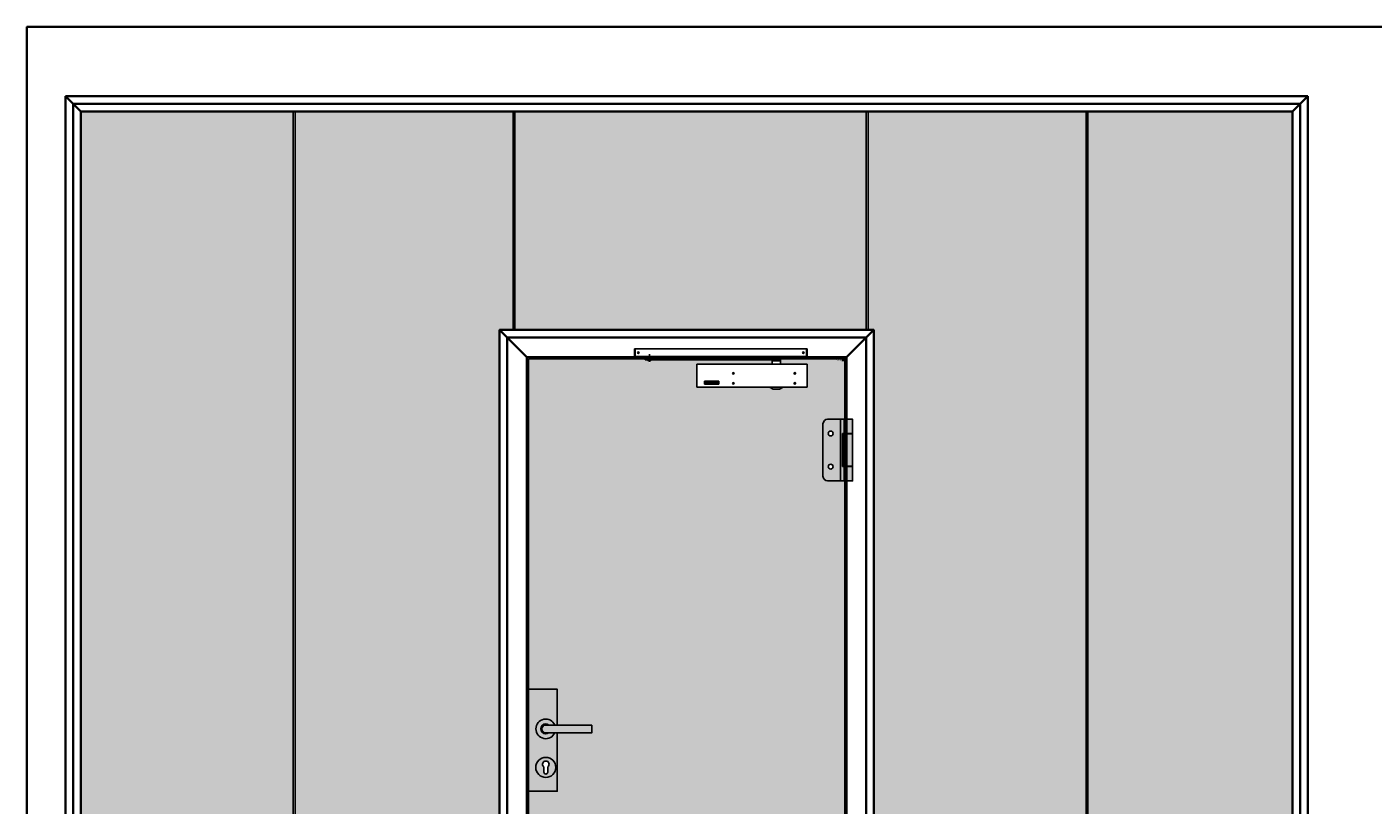
# Model space of a CAD drawing. Units: millimetres. Extents: x 1788 to 83958, y -1485 to 115762.
# Drawn here: x 1788 to 5285, y 3745 to 5765 of the extents above; entities that cross this region are included whole.
import ezdxf
from ezdxf import colors
from ezdxf.entities.mleader import LeaderData, LeaderLine
from ezdxf.math import Vec2, Vec3

# ---------------------------------------------------------------- set-up
doc = ezdxf.new("R2010")
doc.units = ezdxf.units.MM
doc.header["$PDMODE"] = 34
doc.header["$PDSIZE"] = 5
doc.linetypes.add('DASH_CENTER', pattern=[14, 11, -1, 1, -1])
doc.layers.get('0').update_dxf_attribs({"true_color": 0x939598})
for name, color, linetype in [('Z_Bemaßung-Blau 0.10', 150, 'Continuous'), ('Z_Beschlag-Grau 0.10', 8, 'Continuous'), ('Z_Linie-Gelb 0.25', 2, 'Continuous'), ('Z_Linie-Rot 0.20', 1, 'Continuous'), ('Z_Schraffur-Grau 0.10', 8, 'Continuous'), ('Z_Unsichtbar-Weiß 0.05', 255, 'Continuous')]:
    doc.layers.add(name, color=color, linetype=linetype)
doc.layers.add('Z_Kontur-Magenta 0.35', color=6, linetype='Continuous', lineweight=35)
doc.styles.add('DIN', font='txt', dxfattribs={"height": 2})
doc.styles.get("Standard").update_dxf_attribs({"font": 'arial.ttf', "height": 2.5})
doc.dimstyles.new('Bem_Automatisch', dxfattribs={"dimtxt": 2.5, "dimasz": 1, "dimexe": 0.75, "dimexo": 0.75, "dimgap": 0.5, "dimtad": 1, "dimdec": 0, "dimtxsty": 'Standard', "dimblk": 'ARCHTICK', "dimcen": 0, "dimclrd": 256, "dimclre": 256, "dimclrt": 256, "dimadec": 0, "dimazin": 0, "dimtfac": 1, "dimtdec": 0, "dimtmove": 1, "dimatfit": 2, "dimfxl": 2, "dimfxlon": 1, "dimtolj": 1, "dimtzin": 0, "dimlwd": -1, "dimlwe": -1, "dimarcsym": 0})

# ---------------------------------------------------------------- blocks, each defined once
blk = doc.blocks.new('_ArchTick')
at = {"color": 0, "linetype": 'ByBlock', "const_width": 0.15}
blk.add_lwpolyline([(-0.5, -0.5), (0.5, 0.5)], dxfattribs=at)
blk = doc.blocks.new('*D72')
at = {"layer": 'Defpoints', "color": 0, "transparency": 16777216}
for p in [(5936.595889227454, 4885.74507887316), (1888.004385366104, 2885.745078873192), (5821.345889227452, 2885.745078873193)]:
    blk.add_point(p, dxfattribs=at)
at = {"layer": 'Z_Bemaßung-Blau 0.10', "transparency": 16777216}
for p, q in [((5881.345889227452, 4885.74507887316), (5798.845889227452, 4885.74507887316)), ((5821.345889227452, 4885.74507887316), (5821.345889227452, 2885.745078873193)), ((5761.345889227452, 2885.745078873193), (5843.845889227452, 2885.745078873193))]:
    blk.add_line(p, q, dxfattribs=at)
at = {"layer": 'Z_Bemaßung-Blau 0.10', "transparency": 16777216, "xscale": 30, "yscale": 30, "zscale": 30}
for p, rotation in [((5821.345889227452, 4885.74507887316), 90), ((5821.345889227452, 2885.745078873193), 270)]:
    blk.add_blockref('_ArchTick', p, dxfattribs=dict(at, rotation=rotation))
at = {"layer": 'Z_Bemaßung-Blau 0.10', "transparency": 16777216, "insert": (5776.345889227452, 3885.745078873174), "char_height": 60, "attachment_point": 5, "rotation": 90, "style": 'DIN'}
blk.add_mtext('\\A1;LM', dxfattribs=at)
blk = doc.blocks.new('*D74')
at = {"layer": 'Defpoints', "color": 0, "transparency": 16777216}
for p in [(5930.345889227454, 5585.74507887316), (1888.004385366104, 2885.745078873192), (5653.320106909425, 2885.745078873193)]:
    blk.add_point(p, dxfattribs=at)
at = {"layer": 'Z_Bemaßung-Blau 0.10', "transparency": 16777216}
for p, q in [((5713.320106909425, 5585.74507887316), (5630.820106909425, 5585.74507887316)), ((5653.320106909425, 5585.74507887316), (5653.320106909425, 2885.745078873193)), ((5593.320106909425, 2885.745078873193), (5675.820106909425, 2885.745078873193))]:
    blk.add_line(p, q, dxfattribs=at)
at = {"layer": 'Z_Bemaßung-Blau 0.10', "transparency": 16777216, "xscale": 30, "yscale": 30, "zscale": 30}
for p, rotation in [((5653.320106909425, 5585.74507887316), 90), ((5653.320106909425, 2885.745078873193), 270)]:
    blk.add_blockref('_ArchTick', p, dxfattribs=dict(at, rotation=rotation))
at = {"layer": 'Z_Bemaßung-Blau 0.10', "transparency": 16777216, "insert": (5597.791260755579, 4235.745078873175), "char_height": 60, "attachment_point": 5, "rotation": 90, "style": 'DIN'}
blk.add_mtext('\\A1;gemäss VKF-Anwendung der Tragkonstruktion', dxfattribs=at)
blk = doc.blocks.new('A$C14E812EB')
at = {"layer": 'Z_Beschlag-Grau 0.10', "linetype": 'Continuous'}
for p, q in [((-15.07512376237582, 43), (-10.03749999999991, 43)), ((-15.07512376237582, -43), (-15.07512376237582, 43)), ((-12.46225247524717, 43), (-12.46225247524717, -43)), ((-11.03749999999991, 42.25), (-11.03749999999991, -42.25)), ((-11.03749999999991, 42.25), (-9.787499999999909, 42.25)), ((-10.96249999999964, 43), (-9.787499999999909, 43)), ((-9.787499999999909, 43), (9.787499999999909, 43)), ((-9.787499999999909, 43), (-9.787499999999909, 42.25)), ((-9.787499999999909, 42.25), (9.787499999999909, 42.25)), ((9.787499999999909, 43), (10.96250000000009, 43)), ((9.787499999999909, 43), (9.787499999999909, 42.25)), ((9.787499999999909, 42.25), (11.03749999999991, 42.25)), ((11.03749999999991, 42.25), (11.03749999999991, -42.25)), ((-9.787499999999909, -43), (-15.07512376237582, -43)), ((-9.787499999999909, -42.25), (-11.03749999999991, -42.25)), ((-9.787499999999909, -43), (-9.787499999999909, -42.25)), ((9.787499999999909, -42.25), (-9.787499999999909, -42.25)), ((9.787499999999909, -43), (-9.787499999999909, -43)), ((9.787499999999909, -43), (9.787499999999909, -42.25)), ((9.787499999999909, -42.25), (11.03749999999991, -42.25)), ((10.96250000000009, -43), (9.787499999999909, -43))]:
    blk.add_line(p, q, dxfattribs=at)
at = {"layer": 'Z_Beschlag-Grau 0.10'}
blk.add_lwpolyline([(-65.69237587811722, -68, 0.4142135623730507), (-53.69237587811722, -80), (10.96250000000009, -80), (10.96250000000009, 80), (-53.69237587811722, 80, 0.414213562373095), (-65.69237587811722, 68), (-65.69237587811722, -68)], format="xyb", dxfattribs=at)
blk.add_lwpolyline([(-20.63228946603294, 80), (-11.03749999999991, 80), (-11.03749999999991, -80), (-20.63228946603294, -80)], close=True, dxfattribs=at)
at = {"layer": 'Z_Beschlag-Grau 0.10', "linetype": 'Continuous'}
for centre in [(-45.69237587811722, 43), (-45.69237587811722, -43)]:
    blk.add_circle(centre, 6.250000000000004, dxfattribs=at)
blk = doc.blocks.new('SB_Rosette_Drücker_A')
at = {"layer": 'Z_Beschlag-Grau 0.10'}
for p, q in [((0, 10), (120, 10)), ((0, -10), (120, -10))]:
    blk.add_line(p, q, dxfattribs=at)
for points in [[(23.45740821148138, -10), (8.306623862918059, -10, -2.130662386292267), (8.306623862918059, 10), (23.45740821148138, 10, 4.895740821148286)], [(23.45740821148138, -10), (8.306623862918059, -10, -2.130662386292267), (8.306623862918059, 10), (23.45740821148138, 10, 4.895740821148286)], [(0, 10), (8.306623862918059, 10, 2.130662386292267), (8.306623862918059, -10), (0, -10, -1)], [(120, 10), (0, 10, 1), (0, -10), (120, -10)], [(120, 10), (0, 10, 1), (0, -10), (120, -10)]]:
    blk.add_lwpolyline(points, format="xyb", close=True, dxfattribs=at)
for radius, start, end in [(25.5, 23.08877243701623, 336.9112275629838), (13, 50.2848627681452, 309.7151372318548), (10, 90, 270)]:
    blk.add_arc((0, 0), radius, start, end, dxfattribs=at)
blk = doc.blocks.new('Schlüsselloch')
at = {"layer": 'Z_Beschlag-Grau 0.10', "linetype": 'ByBlock', "lineweight": -2}
for p, q in [((-5, 1.126136457562097), (-5, -12.5)), ((5, -12.5), (5, 1.126136457562097))]:
    blk.add_line(p, q, dxfattribs=at)
blk.add_circle((0, 0), 26, dxfattribs=at)
for centre, radius, start, end in [((0, 8), 8.49999999999995, 306.0318797208397, 233.9681202791603), ((0, -12.5), 5, 180, 0)]:
    blk.add_arc(centre, radius, start, end, dxfattribs=at)
blk = doc.blocks.new('*U28')
at = {"layer": 'Z_Beschlag-Grau 0.10'}
for name, p in [('SB_Rosette_Drücker_A', (0, 0)), ('Schlüsselloch', (0, -100))]:
    blk.add_blockref(name, p, dxfattribs=at)
blk = doc.blocks.new('*U45')
at = {"layer": 'Z_Beschlag-Grau 0.10', "linetype": 'Continuous'}
for p, q in [((97.99993505831299, 13.19697058574693), (97.99993505831299, 31.696895585747)), ((99.99979104611339, 31.696895585747), (97.99993505831299, 31.696895585747)), ((99.49960337131415, 11.696895585747), (99.99979104611339, 11.696895585747)), ((99.99979104611339, 31.696895585747), (99.99979104611339, 11.696895585747)), ((544.5002417453125, 31.696895585747), (99.99979104611339, 31.696895585747)), ((99.99979104611339, 11.696895585747), (545.0795293230494, 11.696895585747)), ((109.6263183734126, 23.32319756344678), (106.3737144180131, 20.07059360804724)), ((106.3737144180131, 23.32319756344678), (109.6263183734126, 20.07059360804724)), ((166.9995595337132, 3.249970607747218), (166.9995595337132, 8.249970607747217)), ((166.9995595337132, 8.249970607747217), (518.9985226019162, 8.249970607747217)), ((518.9985226019162, 3.249970607747218), (166.9995595337132, 3.249970607747218)), ((168.0180024533147, 3.249970607747218), (166.9995595337132, 0.2859104241477022)), ((166.9995595337132, -7.999999999999993), (166.9995595337132, 0.2859104241477022)), ((166.9995595337132, 0.2859104241477022), (188.9996834849153, 0.2859104241477022)), ((188.9996834849153, 0.2859104241477022), (187.9813219027164, 3.249970607747218)), ((188.9996834849153, 0.2859104241477022), (188.9996834849153, -7.999999999999993)), ((503.7480867849117, 1.396901945147505), (502.7485248093144, 3.249970607747218)), ((502.9982119597153, 8.396763920746338), (502.9982119597153, 11.696895585747)), ((503.7480867849117, 1.396901945147505), (512.2485117849137, 1.396901945147505)), ((512.2485117849137, 1.396901945147505), (513.2480724271154, 3.249970607747218)), ((512.9982226019165, 8.396763920746338), (512.9982226019165, 11.696895585747)), ((518.9985226019162, 8.249970607747217), (518.9985226019162, 3.249970607747218)), ((538.1263183734127, 23.32307555734642), (534.8737144180132, 20.07071561414759)), ((534.8737144180132, 23.32307555734642), (538.1263183734127, 20.07071561414759)), ((544.5002417453125, 31.696895585747), (544.5002417453125, 11.69616354914851)), ((544.5002417453125, 31.696895585747), (546.5000163957138, 31.696895585747)), ((546.5000163957138, 31.696895585747), (546.4998537209121, 13.19485447994757)), ((384.9984798732039, -7.999999999999993), (98.00000000000364, -7.999999999999993)), ((98.00000000000364, -68.00073991292211), (98.00000000000364, -7.999999999999993)), ((131.625894624005, -30.37369735560058), (128.3732906686055, -33.62630131100012)), ((128.3732906686055, -30.37369735560058), (131.625894624005, -33.62630131100012)), ((291.625894624005, -30.37369735560058), (288.3732906686055, -33.62630131100012)), ((288.3732906686055, -30.37369735560058), (291.625894624005, -33.62630131100012)), ((384.9984798732039, -7.999999999999993), (384.9984798732039, -68.00073991292211)), ((384.9984798732039, -68.00073991292211), (98.00000000000364, -68.00073991292211)), ((131.625894624005, -56.37369735560058), (128.3732906686055, -59.62630131100012)), ((128.3732906686055, -56.37369735560058), (131.625894624005, -59.62630131100012)), ((161.7491343589136, -68.43736707652297), (161.7491343589136, -68.00073991292211)), ((169.9990588345136, -73.2009519105226), (161.7491343589136, -68.43736707652297)), ((185.9995334849154, -73.2009519105226), (194.2494579605154, -68.43736707652297)), ((194.2494579605154, -68.43736707652297), (194.2494579605154, -68.00073991292211)), ((291.625894624005, -56.37369735560058), (288.3732906686055, -59.62630131100012)), ((288.3732906686055, -56.37369735560058), (291.625894624005, -59.62630131100012)), ((327.0986555475647, -52.74298272772594), (327.1360133496928, -52.6408402687388)), ((327.0986555475647, -59.31600491281225), (327.0986555475647, -52.74298272772594)), ((327.0986555475647, -59.31600491281225), (327.2088459639235, -59.44108025033475)), ((327.1930930473609, -52.57715860603585), (327.1360133496928, -52.6408402687388)), ((327.3117184190451, -52.46119522025165), (327.1930930473609, -52.57715860603585)), ((327.2088459639235, -59.44108025033475), (327.3287613287757, -59.55551564421094)), ((327.4393657429428, -52.35670277370937), (327.3117184190451, -52.46119522025165)), ((327.3287613287757, -59.55551564421094), (327.4575696465254, -59.65836609944873)), ((327.5750640242004, -52.26447726219467), (327.4393657429428, -52.35670277370937)), ((327.4575696465254, -59.65836609944873), (327.5942899223701, -59.7488486201959)), ((327.7177812682785, -52.18521868200096), (327.5750640242004, -52.26447726219467)), ((327.5942899223701, -59.7488486201959), (327.7378821618113, -59.82627521009582)), ((327.866430480939, -52.119532029917), (327.7177812682785, -52.18521868200096)), ((327.7378821618113, -59.82627521009582), (327.887253370649, -59.89005587227203)), ((328.0198796681725, -52.06791630330682), (327.866430480939, -52.119532029917)), ((327.887253370649, -59.89005587227203), (328.0412665548938, -59.93970460930123)), ((328.176961836165, -52.03076450008794), (328.0198796681725, -52.06791630330682)), ((328.0412665548938, -59.93970460930123), (328.1987507207596, -59.97484542317343)), ((328.3364819912458, -52.00836161874705), (328.176961836165, -52.03076450008794)), ((328.1987507207596, -59.97484542317343), (328.358504874599, -59.99520831531973)), ((328.4972251398467, -52.0007996588005), (328.3364819912458, -52.00836161874705)), ((328.358504874599, -59.99520831531973), (328.4972251398467, -60.00078228579642)), ((328.4972251398467, -52.0007996588005), (363.600011213126, -52.00079565882098)), ((363.600011213126, -60.00078228579642), (328.4972251398467, -60.00078228579642)), ((328.7980835463095, -53.14679158889831), (328.7969265524371, -53.17506243915651)), ((328.7969265524371, -58.8266525047342), (328.7969265524371, -53.17506243915651)), ((328.7969265524371, -58.8266525047342), (328.7982065456563, -58.85491135505745)), ((328.8015455279747, -53.11873573749963), (328.7980835463095, -53.14679158889831)), ((328.7982065456563, -58.85491135505745), (328.8016675273284, -58.88295620651425)), ((328.8072864975657, -53.09110888382693), (328.8015455279747, -53.11873573749963)), ((328.8016675273284, -58.88295620651425), (328.8074064969296, -58.91057206024325)), ((328.8152634553153, -53.06412002677953), (328.8072864975657, -53.09110888382693)), ((328.8074064969296, -58.91057206024325), (328.8153794546997, -58.93754991735241)), ((328.8254144015482, -53.03797616525245), (328.8152634553153, -53.06412002677953)), ((328.8153794546997, -58.93754991735241), (328.8255264009531, -58.96368277893399)), ((328.8376623366748, -53.01287529820311), (328.8254144015482, -53.03797616525245)), ((328.8255264009531, -58.96368277893399), (328.8377693361072, -58.98877364603814)), ((328.8519142611876, -52.98900842461754), (328.8376623366748, -53.01287529820311)), ((328.8377693361072, -58.98877364603814), (328.8520162606474, -59.01263051967672)), ((328.8680621756575, -52.96655954351937), (328.8519142611876, -52.98900842461754)), ((328.8520162606474, -59.01263051967672), (328.8681571751549, -59.03507140081584)), ((328.8859830807378, -52.94569665402506), (328.8680621756575, -52.96655954351937)), ((328.8681571751549, -59.03507140081584), (328.8860700802761, -59.05592629035473)), ((328.9055399771532, -52.92657775528951), (328.8859830807378, -52.94569665402506)), ((328.8860700802761, -59.05592629035473), (328.9056189767325, -59.07503718913122)), ((328.9265838656902, -52.9093498465385), (328.9055399771532, -52.92657775528951)), ((328.9056189767325, -59.07503718913122), (328.926654865314, -59.0922560979283)), ((328.9489557471934, -52.89414592706945), (328.9265838656902, -52.9093498465385)), ((328.926654865314, -59.0922560979283), (328.9490177468651, -59.10745501742477)), ((328.972483622576, -52.88107999627519), (328.9489557471934, -52.89414592706945)), ((328.9490177468651, -59.10745501742477), (328.9725366222956, -59.12051594824644)), ((328.9969904927711, -52.87025005363594), (328.972483622576, -52.88107999627519)), ((328.9725366222956, -59.12051594824644), (328.997033492542, -59.13134089091128)), ((329.0222883587776, -52.86174109870572), (328.9969904927711, -52.87025005363594)), ((328.997033492542, -59.13134089091128), (329.0223203586102, -59.13984684585867)), ((329.0481852216144, -52.85561613114751), (329.0222883587776, -52.86174109870572)), ((329.0223203586102, -59.13984684585867), (329.0482072214945, -59.14596881343223)), ((329.0744840823172, -52.85192215071348), (329.0481852216144, -52.85561613114751)), ((329.0482072214945, -59.14596881343223), (329.0744950822591, -59.14966179387139)), ((329.1009849419497, -52.85081815656068), (329.0744840823172, -52.85192215071348)), ((329.0744950822591, -59.14966179387139), (329.1009849419497, -59.15089578733514)), ((329.1009849419497, -52.85081815656068), (362.9962544110094, -52.85081615657091)), ((362.9962544110094, -59.15089578733514), (329.1009849419497, -59.15089578733514)), ((330.576724125498, -54.36392914216177), (330.4751456635204, -54.47921653152426)), ((330.4751456635204, -57.62246788286339), (330.4751456635204, -54.47921653152426)), ((330.4751456635204, -57.62246788286339), (330.5937680352217, -57.75567917729259)), ((330.7045954482091, -54.24057779550768), (330.576724125498, -54.36392914216177)), ((330.5937680352217, -57.75567917729259), (330.723058350417, -57.87739953258406)), ((330.8421937193998, -54.12942638423684), (330.7045954482091, -54.24057779550768)), ((330.723058350417, -57.87739953258406), (330.8619346148371, -57.98679395316086)), ((330.9884709446233, -54.03132390384908), (330.8421937193998, -54.12942638423684)), ((330.8619346148371, -57.98679395316086), (331.0093398340869, -58.08302944343578)), ((331.1423121297812, -53.94701635039692), (330.9884709446233, -54.03132390384908)), ((331.0093398340869, -58.08302944343578), (331.1641510141089, -58.16537400728831)), ((331.302549281063, -53.87714372048632), (331.1423121297812, -53.94701635039692)), ((331.1641510141089, -58.16537400728831), (331.3251901611438, -58.23320164802809)), ((331.4679594049485, -53.82224001129126), (331.302549281063, -53.87714372048632)), ((331.3251901611438, -58.23320164802809), (331.4912332816712, -58.28599536839957)), ((331.6372865080812, -53.7827212206079), (331.4679594049485, -53.82224001129126)), ((331.4912332816712, -58.28599536839957), (331.6610133824106, -58.32335417052437)), ((331.8092405973039, -53.75888934683772), (331.6372865080812, -53.7827212206079)), ((331.6550114141974, -54.04979480601597), (331.6550114141974, -58.05189060836838)), ((336.0680390399939, -54.04979480601597), (331.6550114141974, -54.04979480601597)), ((331.6550114141974, -58.05189060836838), (336.0680390399939, -58.05189060836838)), ((331.6610133824106, -58.32335417052437), (331.8332414701799, -58.34499205591547)), ((331.9825146795338, -53.75078438976689), (331.8092405973039, -53.75888934683772)), ((331.8332414701799, -58.34499205591547), (331.9825146795338, -58.35090002462439)), ((331.9825146795338, -53.75078438976689), (335.7405337746713, -53.75078438976689)), ((335.7405337746713, -58.35090002462439), (331.9825146795338, -58.35090002462439)), ((334.1891629917191, -55.90126699944031), (337.2479047906709, -55.90126699944031)), ((334.1891629917191, -56.20027641569632), (334.1891629917191, -55.90126699944031)), ((336.0680390399939, -56.20027641569632), (334.1891629917191, -56.20027641569632)), ((335.8898079840183, -53.75669335846888), (335.7405337746713, -53.75078438976689)), ((335.7405337746713, -58.35090002462439), (335.9138078569013, -58.34279606754663)), ((336.0620360717912, -53.77833024386692), (335.8898079840183, -53.75669335846888)), ((335.9138078569013, -58.34279606754663), (336.0857639461101, -58.31896319377975)), ((336.2318181725168, -53.81569004598478), (336.0620360717912, -53.77833024386692)), ((336.0680390399939, -54.62479176046637), (336.0680390399939, -54.04979480601597)), ((337.2479047906709, -54.62479176046637), (336.0680390399939, -54.62479176046637)), ((336.0680390399939, -58.05189060836838), (336.0680390399939, -56.20027641569632)), ((336.0857639461101, -58.31896319377975), (336.2550900492533, -58.27944440309639)), ((336.3978582930613, -53.86848276636138), (336.2318181725168, -53.81569004598478)), ((336.2550900492533, -58.27944440309639), (336.4205041731148, -58.22454069390133)), ((336.558900440079, -53.93630940710628), (336.3978582930613, -53.86848276636138)), ((336.4205041731148, -58.22454069390133), (336.580737324417, -58.15466906398743)), ((336.7137096201113, -54.01865497095187), (336.558900440079, -53.93630940710628)), ((336.580737324417, -58.15466906398743), (336.7345795095716, -58.07036051053856)), ((336.8611158393542, -54.11489146122349), (336.7137096201113, -54.01865497095187)), ((336.7345795095716, -58.07036051053856), (336.8808567347915, -57.97225803015263)), ((336.999993103771, -54.22428588180028), (336.8611158393542, -54.11489146122349)), ((336.8808567347915, -57.97225803015263), (337.018454005989, -57.86110761887667)), ((337.1292844189629, -54.34600623709176), (336.999993103771, -54.22428588180028)), ((337.018454005989, -57.86110761887667), (337.1463263286969, -57.73775527222952)), ((337.2479047906709, -54.47921653152426), (337.1292844189629, -54.34600623709176)), ((337.1463263286969, -57.73775527222952), (337.2479047906709, -57.62246788286339)), ((337.2479047906709, -54.47921653152426), (337.2479047906709, -54.62479176046637)), ((337.2479047906709, -55.90126699944031), (337.2479047906709, -57.62246788286339)), ((338.9261229017611, -58.35090002462439), (338.9261229017611, -53.75078438976689)), ((338.9261229017611, -53.75078438976689), (345.6988840289014, -53.75078438976689)), ((345.6988840289014, -58.35090002462439), (338.9261229017611, -58.35090002462439)), ((340.105987652445, -54.04979480601597), (340.105987652445, -55.90126699944031)), ((345.6988840289014, -54.04979480601597), (340.105987652445, -54.04979480601597)), ((340.105987652445, -55.90126699944031), (345.6988840289014, -55.90126699944031)), ((340.105987652445, -56.20027641569632), (340.105987652445, -58.05189060836838)), ((345.6988840289014, -56.20027641569632), (340.105987652445, -56.20027641569632)), ((340.105987652445, -58.05189060836838), (345.6988840289014, -58.05189060836838)), ((345.6988840289014, -53.75078438976689), (345.6988840289014, -54.04979480601597)), ((345.6988840289014, -55.90126699944031), (345.6988840289014, -56.20027641569632)), ((345.6988840289014, -58.05189060836838), (345.6988840289014, -58.35090002462439)), ((346.8876207325957, -54.04979480601597), (346.8876207325957, -53.75078438976689)), ((346.8876207325957, -53.75078438976689), (353.66037785976, -53.75078438976689)), ((352.9864384293724, -54.04979480601597), (346.8876207325957, -54.04979480601597)), ((346.8876207325957, -57.90224540098407), (352.9864384293724, -54.04979480601597)), ((346.8876207325957, -58.35090002462439), (346.8876207325957, -57.90224540098407)), ((353.66037785976, -58.35090002462439), (346.8876207325957, -58.35090002462439)), ((353.66037785976, -54.19944001340028), (347.5615641629629, -58.05189060836838)), ((347.5615641629629, -58.05189060836838), (353.66037785976, -58.05189060836838)), ((353.66037785976, -53.75078438976689), (353.66037785976, -54.19944001340028)), ((353.66037785976, -58.05189060836838), (353.66037785976, -58.35090002462439)), ((354.8491115634679, -58.35090002462439), (354.8491115634679, -53.75078438976689)), ((354.8491115634679, -53.75078438976689), (361.6218716906151, -53.75078438976689)), ((361.6218716906151, -58.35090002462439), (354.8491115634679, -58.35090002462439)), ((356.0289753141587, -54.04979480601597), (356.0289753141587, -55.90126699944031)), ((361.6218716906151, -54.04979480601597), (356.0289753141587, -54.04979480601597)), ((356.0289753141587, -55.90126699944031), (361.6218716906151, -55.90126699944031)), ((356.0289753141587, -56.20027641569632), (356.0289753141587, -58.05189060836838)), ((361.6218716906151, -56.20027641569632), (356.0289753141587, -56.20027641569632)), ((356.0289753141587, -58.05189060836838), (361.6218716906151, -58.05189060836838)), ((361.6218716906151, -53.75078438976689), (361.6218716906151, -54.04979480601597)), ((361.6218716906151, -55.90126699944031), (361.6218716906151, -56.20027641569632)), ((361.6218716906151, -58.05189060836838), (361.6218716906151, -58.35090002462439)), ((363.022743270707, -52.85205115002955), (362.9962544110094, -52.85081615657091)), ((362.9962544110094, -59.15089578733514), (363.022751270666, -59.14979279317905)), ((363.0490341314544, -52.85574313047383), (363.022743270707, -52.85205115002955)), ((363.022751270666, -59.14979279317905), (363.0490571313312, -59.14609981273807)), ((363.0749209943424, -52.86186509804921), (363.0490341314544, -52.85574313047383)), ((363.0490571313312, -59.14609981273807), (363.0749509941816, -59.13997484517986)), ((363.1002048604205, -52.87037205298967), (363.0749209943424, -52.86186509804921)), ((363.0749509941816, -59.13997484517986), (363.1002428602187, -59.13146489025476)), ((363.1247017306705, -52.88119599565962), (363.1002048604205, -52.87037205298967)), ((363.1002428602187, -59.13146489025476), (363.1247477304241, -59.1206359476104)), ((363.1482236060838, -52.89425692648129), (363.1247017306705, -52.88119599565962)), ((363.1247477304241, -59.1206359476104), (363.1482846057588, -59.10756901682308)), ((363.1705774876827, -52.9094548459847), (363.1482236060838, -52.89425692648129)), ((363.1482846057588, -59.10756901682308), (363.1706614872382, -59.09236509735038)), ((363.1916193762336, -52.9266767547646), (363.1705774876827, -52.9094548459847)), ((363.1706614872382, -59.09236509735038), (363.1917033757891, -59.07513818859607)), ((363.2111652727035, -52.94578565355314), (363.1916193762336, -52.9266767547646)), ((363.1917033757891, -59.07513818859607), (363.2112572722144, -59.05602028985723)), ((363.2290791778214, -52.96663954309716), (363.2111652727035, -52.94578565355314)), ((363.2112572722144, -59.05602028985723), (363.2291711773323, -59.03515640036622)), ((363.2452310922708, -52.98908142422934), (363.2290791778214, -52.96663954309716)), ((363.2291711773323, -59.03515640036622), (363.2453220917887, -59.01270651927317)), ((363.2594670168655, -53.01293829786974), (363.2452310922708, -52.98908142422934)), ((363.2453220917887, -59.01270651927317), (363.2595740163015, -58.98883964568941)), ((363.271704952047, -53.03802916497207), (363.2594670168655, -53.01293829786974)), ((363.2595740163015, -58.98883964568941), (363.2718269514007, -58.96373877863826)), ((363.2818588982664, -53.06416202655546), (363.271704952047, -53.03802916497207)), ((363.2718269514007, -58.96373877863826), (363.2819738976577, -58.93759491711299)), ((363.2898318560365, -53.09113988366281), (363.2818588982664, -53.06416202655546)), ((363.2819738976577, -58.93759491711299), (363.2899468554278, -58.91060606006195)), ((363.2955688256479, -53.11875573739363), (363.2898318560365, -53.09113988366281)), ((363.2899468554278, -58.91060606006195), (363.2956908250017, -58.88297920639289)), ((363.2990328073029, -53.14679958885372), (363.2955688256479, -53.11875573739363)), ((363.2956908250017, -58.88297920639289), (363.2991548066566, -58.85492335499421)), ((363.3003148005118, -53.1750584391788), (363.2990328073029, -53.14679958885372)), ((363.2991548066566, -58.85492335499421), (363.3003148005118, -58.8266525047342)), ((363.3003148005118, -53.1750584391788), (363.3003148005118, -58.8266525047342)), ((363.7386514788013, -52.0063636293302), (363.600011213126, -52.00079565882098)), ((363.600011213126, -60.00078228579642), (363.7607613616929, -59.99340932484611)), ((363.8984176325794, -52.0267205215072), (363.7386514788013, -52.0063636293302)), ((363.7607613616929, -59.99340932484611), (363.9202835167634, -59.97100344352421)), ((364.0559177983559, -52.06185333542217), (363.8984176325794, -52.0267205215072)), ((363.9202835167634, -59.97100344352421), (364.0773796846806, -59.9338516403017)), ((364.2099399825565, -52.11150007246161), (364.0559177983559, -52.06185333542217)), ((364.0773796846806, -59.9338516403017), (364.2308288719178, -59.88223491369845)), ((364.3593221913325, -52.17527473467035), (364.2099399825565, -52.11150007246161)), ((364.2308288719178, -59.88223491369845), (364.3794790845677, -59.81654626162654)), ((364.5029294306987, -52.25269932457869), (364.3593221913325, -52.17527473467035)), ((364.3794790845677, -59.81654626162654), (364.522201328622, -59.73728668143613)), ((364.6396557065091, -52.34318084533098), (364.5029294306987, -52.25269932457869)), ((364.522201328622, -59.73728668143613), (364.6578976098863, -59.64505716994191)), ((364.7684850241458, -52.44603230056364), (364.6396557065091, -52.34318084533098)), ((364.6578976098863, -59.64505716994191), (364.78555193375, -59.54056272341168)), ((364.8884103889468, -52.56046769444166), (364.7684850241458, -52.44603230056364)), ((364.78555193375, -59.54056272341168), (364.904188305376, -59.42459633764284)), ((364.9985858053878, -52.68557403180003), (364.8884103889468, -52.56046769444166)), ((364.904188305376, -59.42459633764284), (364.9985858053878, -59.31600491281225)), ((364.9985858053878, -52.68557403180003), (364.9985858053878, -59.31600491281225)), ((169.9990588345136, -73.2009519105226), (185.9995334849154, -73.2009519105226))]:
    blk.add_line(p, q, dxfattribs=at)
at = {"layer": 'Z_Beschlag-Grau 0.10', "linetype": 'DASH_CENTER'}
blk.add_line((507.9982992849145, -1.602841367851767), (507.9982992849145, 18.39718258334742), dxfattribs=at)
at = {"layer": 'Z_Beschlag-Grau 0.10'}
blk.add_lwpolyline([(98, -16.70439999999999), (98.00000000000364, -37.85256995646105)], dxfattribs=at)
at = {"layer": 'Z_Beschlag-Grau 0.10', "linetype": 'Continuous'}
for centre in [(108.0004237494113, 21.69689491904737), (536.5000163957129, 21.69689558574701), (130.0000000000036, -31.99999999999999), (290.0000000000036, -31.99999999999999), (130.0000000000036, -57.99999999999999), (290.0000000000036, -57.99999999999999)]:
    blk.add_circle(centre, 2, dxfattribs=at)
for centre, radius, start, end in [((99.49960337131415, 13.19697058574693), 1.499668312999947, 180, 270), ((544.9997787209122, 13.19485447994757), 1.500080333599931, 269.8383589999607, 273.0475222302084), ((544.9997787209122, 13.19485447994757), 1.500080333599914, 273.0475222302084, 0)]:
    blk.add_arc(centre, radius, start, end, dxfattribs=at)
at = {"layer": 'Z_Unsichtbar-Weiß 0.05'}
ml = blk.add_multileader_mtext('Standard', dxfattribs=at)
ml.set_content('EP TBK', color=256)
ml.set_leader_properties()
ml.build(insert=Vec2(0, 0))
ml.multileader.update_dxf_attribs({"arrow_head_size": 2.5})
ctx = ml.context
ctx.base_point, ctx.char_height, ctx.arrow_head_size, ctx.plane_origin = Vec3(8.203666792353943, 2.456341260849207), 2.5, 2.5, Vec3(-0.1332538697085965, 0.2758442129285186)
notes = []
notes.append((ctx, [(0, (1, 1, 0), (0.803467506945708, 2.456341260849207), (1, 0), 7.400199285408235, [(0, [(-2.488111476850463e-07, 0)], 0, [])])]))
ctx.mtext.insert, ctx.mtext.flow_direction = Vec3(10.20366679235394, 3.707193921149344), 5
for ctx, leaders in notes:
    for number, flags, end, landing, length, lines in leaders:
        leader = LeaderData()
        leader.index, (leader.has_last_leader_line, leader.has_dogleg_vector, leader.attachment_direction) = number, flags
        leader.last_leader_point, leader.dogleg_vector, leader.dogleg_length = Vec3(end), Vec3(landing), length
        for number, points, colour, breaks in lines:
            line = LeaderLine()
            line.index, line.vertices, line.color, line.breaks = number, Vec3.list(points), colors.encode_raw_color(colour), breaks
            leader.lines.append(line)
        ctx.leaders.append(leader)

msp = doc.modelspace()

# ---------------------------------------------------------------- hatches: boundary and pattern name
at = {"layer": 'Z_Linie-Gelb 0.25'}
h = msp.add_hatch(color=256, dxfattribs=at)
h.dxf.hatch_style = 1
h.set_gradient(color1=(122, 175, 223), color2=(173, 221, 247), name='CURVED')
h.paths.add_polyline_path([(3967.688028455783, 5545.745078873162), (3055.688028455768, 5545.745078873162), (3055.688028455768, 4978.745078873162), (3967.688028455783, 4978.745078873162)])
edge = h.paths.add_edge_path()
edge.add_arc((4188.688028455768, 3935.745078873191), 10, -90, 90, ccw=False)
edge.add_line((4188.688028455768, 3925.745078873191), (4092.688028455768, 3925.745078873191))
edge.add_arc((4068.688028455768, 3935.745078873191), 26, 22.6198649480404, 337.38013505195954, ccw=False)
edge.add_line((4092.688028455768, 3945.745078873191), (4188.688028455768, 3945.745078873191))
edge = h.paths.add_edge_path()
edge.add_arc((4068.18826473937, 3855.252885895748), 26, 0, 360)
edge = h.paths.add_edge_path(flags=16)
edge.add_line((4073.18826473937, 3856.879022353314), (4073.18826473937, 3843.252885895748))
edge.add_arc((4068.18826473937, 3843.252885895748), 5, -180, 0, ccw=False)
edge.add_line((4063.18826473937, 3843.252885895748), (4063.18826473937, 3856.879022353314))
edge.add_arc((4068.18826473937, 3863.752885895748), 8.500000000000409, -53.9681209275314, 233.9681209275314, ccw=False)
at = {"layer": 'Z_Schraffur-Grau 0.10', "true_color": 0xbdfaf9}
h = msp.add_hatch(color=254, dxfattribs=at)
h.dxf.hatch_style = 1
h.set_gradient(color1=(122, 175, 223), color2=(173, 221, 247), name='CURVED')
h.paths.add_polyline_path([(2479.346206910936, 5545.745078873162), (1928.004385366103, 5545.745078873162), (1928.004385366103, 2925.745078873191), (2479.346206910936, 2925.745078873191)])
h = msp.add_hatch(color=254, dxfattribs=at)
h.dxf.hatch_style = 1
h.set_gradient(color1=(122, 175, 223), color2=(173, 221, 247), name='CURVED')
h.paths.add_polyline_path([(3015.688028455768, 4978.745078873162), (3050.688028455768, 4978.745078873162), (3050.688028455768, 5545.745078873162), (2484.346206910936, 5545.745078873162), (2484.346206910936, 2925.745078873191), (3015.688028455768, 2925.745078873191)])
h = msp.add_hatch(color=254, dxfattribs=at)
h.dxf.hatch_style = 1
h.set_gradient(color1=(122, 175, 223), color2=(173, 221, 247), name='CURVED')
h.paths.add_polyline_path([(4539.029850000616, 5545.745078873162), (3972.688028455783, 5545.745078873162), (3972.688028455783, 4978.745078873162), (3987.688028455768, 4978.745078873162), (3987.688028455768, 2925.745078873191), (4539.029850000616, 2925.745078873191)])
h = msp.add_hatch(color=254, dxfattribs=at)
h.dxf.hatch_style = 1
h.set_gradient(color1=(122, 175, 223), color2=(173, 221, 247), name='CURVED')
h.paths.add_polyline_path([(5075.371671545448, 5545.745078873162), (4544.029850000616, 5545.745078873162), (4544.029850000616, 2925.745078873191), (5075.371671545448, 2925.745078873191)])
h = msp.add_hatch(color=254, dxfattribs=at)
h.dxf.hatch_style = 1
h.set_gradient(color1=(122, 175, 223), color2=(173, 221, 247), name='CURVED')
edge = h.paths.add_edge_path()
edge.add_line((3912.688028455768, 4586.697509206992), (3867.745652580443, 4586.697509206992))
edge.add_arc((3867.745652580443, 4598.697509206992), 12, 180, 270, ccw=False)
edge.add_line((3855.745652580443, 4598.697509206992), (3855.745652580443, 4734.697509206992))
edge.add_arc((3867.745652580443, 4734.697509206992), 12, 90, 180, ccw=False)
edge.add_line((3867.745652580443, 4746.697509206992), (3912.688028455768, 4746.697509206992))
edge.add_line((3912.688028455768, 4746.697509206992), (3912.688028455768, 4903.697509206992))
edge.add_line((3912.688028455768, 4903.697509206992), (3745.688468922055, 4903.697509206992))
edge.add_line((3745.688468922055, 4903.697509206992), (3745.688468922055, 4900.948219727663))
edge.add_line((3745.688468922055, 4900.948219727663), (3745.688468922055, 4889.698249119916))
edge.add_line((3745.688468922055, 4889.698249119916), (3814.688028455765, 4889.698249119916))
edge.add_line((3814.688028455765, 4889.698249119916), (3814.688028455765, 4829.697509206995))
edge.add_line((3814.688028455765, 4829.697509206995), (3751.695076940077, 4829.697509206995))
edge.add_line((3751.695076940077, 4829.697509206995), (3742.688969621255, 4829.697509206993))
edge.add_line((3742.688969621255, 4829.697509206992), (3718.438570495252, 4829.697509206992))
edge.add_line((3718.438570495253, 4829.697509206992), (3527.689548582564, 4829.697509206993))
edge.add_line((3527.689548582564, 4829.697509206995), (3527.689548582564, 4889.698249119916))
edge.add_line((3527.689548582564, 4889.698249119916), (3723.688344970853, 4889.698249119916))
edge.add_line((3723.688344970853, 4889.698249119916), (3723.688344970853, 4900.948219727663))
edge.add_line((3723.688344970853, 4900.948219727663), (3409.939503646454, 4900.948219727663))
edge.add_line((3409.939503646454, 4900.948219727663), (3404.689729170854, 4891.215764108156))
edge.add_line((3404.689729170854, 4891.215764108158), (3404.689729170854, 4899.095151065065))
edge.add_line((3404.689729170854, 4899.095151065063), (3393.689505853852, 4899.095151065063))
edge.add_line((3393.689505853852, 4899.095151065063), (3393.689505853852, 4903.697509206992))
edge.add_line((3393.689505853852, 4903.697509206992), (3090.688028455768, 4903.697509206992))
edge.add_line((3090.688028455768, 4903.697509206992), (3090.688028455768, 4045.697509206992))
edge.add_line((3090.688028455768, 4045.697509206992), (3165.688028455768, 4045.697509206992))
edge.add_line((3165.688028455768, 4045.697509206992), (3165.688028455768, 3952.697509206992))
edge.add_line((3165.688028455768, 3952.697509206992), (3255.690354353375, 3952.697509206992))
edge.add_line((3255.690354353375, 3952.697509206992), (3255.690354353375, 3932.697509206992))
edge.add_line((3255.690354353375, 3932.697509206992), (3165.688028455768, 3932.697509206992))
edge.add_line((3165.688028455768, 3932.697509206992), (3165.688028455768, 3780.697509206992))
edge.add_line((3165.688028455768, 3780.697509206992), (3090.688028455768, 3780.697509206992))
edge.add_line((3090.688028455768, 3780.697509206992), (3090.688028455768, 2924.697509206992))
edge.add_line((3090.688028455768, 2924.697509206992), (3912.688028455768, 2924.697509206992))
edge.add_line((3912.688028455768, 2924.697509206992), (3912.688028455768, 3151.697509206992))
edge.add_line((3912.688028455768, 3151.697509206992), (3867.745652580443, 3151.697509206992))
edge.add_arc((3867.745652580443, 3163.697509206992), 12, 180, 270, ccw=False)
edge.add_line((3855.745652580443, 3163.697509206992), (3855.745652580443, 3299.697509206992))
edge.add_arc((3867.745652580443, 3299.697509206992), 12, 90, 180, ccw=False)
edge.add_line((3867.745652580443, 3311.697509206992), (3912.688028455768, 3311.697509206992))
edge.add_line((3912.688028455768, 3311.697509206992), (3912.688028455768, 4586.697509206992))
at = {"layer": 'Z_Schraffur-Grau 0.10', "true_color": 0x939598}
h = msp.add_hatch(color=252, dxfattribs=at)
h.dxf.hatch_style = 1
h.paths.add_polyline_path([(3900.805738992525, 4746.697509206992), (3867.745652580443, 4746.697509206992, 0.4142135623730951), (3855.745652580443, 4734.697509206992), (3855.745652580443, 4598.697509206992, 0.4142135623730951), (3867.745652580443, 4586.697509206992), (3900.805738992525, 4586.697509206992)])
h.paths.add_polyline_path([(3869.495652580443, 4709.697509206992, -1), (3881.995652580443, 4709.697509206992, -1)], flags=16)
h.paths.add_polyline_path([(3881.995652580443, 4623.697509206992, -1), (3869.495652580443, 4623.697509206992, -1)], flags=16)
at = {"layer": 'Z_Schraffur-Grau 0.10', "true_color": 0xc7c8ca}
h = msp.add_hatch(color=9, dxfattribs=at)
h.dxf.hatch_style = 1
h.paths.add_polyline_path([(3932.400528458556, 4746.697509206992), (3916.688028455768, 4746.697509206992), (3916.688028455768, 4624.447509206992), (3931.225528458557, 4624.447509206992), (3932.400528458556, 4624.447509206992)])
h.paths.add_polyline_path([(3932.400528458556, 4623.697509206992), (3931.225528458557, 4623.697509206992), (3916.688028455768, 4623.697509206992), (3916.688028455768, 4586.697509206992), (3932.400528458556, 4586.697509206992)])
h.paths.add_polyline_path([(3916.688028455768, 4623.697509206992), (3912.688028455768, 4623.697509206992), (3912.688028455768, 4586.697509206992), (3916.688028455768, 4586.697509206992)])
h.paths.add_polyline_path([(3910.400528458556, 4746.697509206992), (3900.805738992525, 4746.697509206992), (3900.805738992525, 4586.697509206992), (3910.400528458556, 4586.697509206992)])
h.paths.add_polyline_path([(3912.688028455768, 4623.697509206992), (3911.650528458556, 4623.697509206992), (3910.400528458556, 4623.697509206992), (3910.400528458556, 4586.697509206992), (3912.688028455768, 4586.697509206992)])
h.paths.add_polyline_path([(3916.688028455768, 4746.697509206992), (3912.688028455768, 4746.697509206992), (3912.688028455768, 4624.447509206992), (3916.688028455768, 4624.447509206992)])
h = msp.add_hatch(color=9, dxfattribs=at)
h.dxf.hatch_style = 1
h.paths.add_polyline_path([(3912.688028455768, 4746.697509206992), (3910.400528458556, 4746.697509206992), (3910.400528458556, 4709.697509206992), (3911.400528458556, 4709.697509206992), (3911.650528458556, 4709.697509206992), (3912.688028455768, 4709.697509206992)])
h = msp.add_hatch(color=9, dxfattribs=at)
h.dxf.hatch_style = 1
h.paths.add_polyline_path([(3165.688028455768, 3932.697509206992), (3159.147762564857, 3932.697509206992, -4.895740821148286), (3159.147762564857, 3952.697509206992), (3165.688028455768, 3952.697509206992), (3165.688028455768, 4045.697509206992), (3090.688028455768, 4045.697509206992), (3090.688028455768, 3780.697509206992), (3165.688028455768, 3780.697509206992)])
h.paths.add_polyline_path([(3109.690354353375, 3842.697509206992, -1), (3161.690354353375, 3842.697509206992, -1)], flags=16)
h.paths.add_polyline_path([(3130.690354353375, 3830.197509206992), (3130.690354353375, 3843.823645664557, -3.074772708486612), (3140.690354353375, 3843.823645664557), (3140.690354353375, 3830.197509206992, -1)], flags=0)
h = msp.add_hatch(color=9, dxfattribs=at)
h.dxf.hatch_style = 1
h.paths.add_polyline_path([(3255.690354353375, 3952.697509206992), (3135.690354353375, 3952.697509206992, 1), (3135.690354353375, 3932.697509206992), (3255.690354353375, 3932.697509206992)])
h.paths.add_polyline_path([(3143.996978216293, 3932.697509206992), (3135.690354353375, 3932.697509206992, -1), (3135.690354353375, 3952.697509206992), (3143.996978216293, 3952.697509206992, 2.130662386291672)], flags=16)
h.paths.add_polyline_path([(3159.147762564853, 3932.697509206992), (3143.996978216293, 3932.697509206992, -2.130662386292267), (3143.996978216293, 3952.697509206992), (3159.147762564853, 3952.697509206992, 4.895740821147785)])
h.paths.add_polyline_path([(3161.690354353375, 3842.697509206992, 1), (3109.690354353375, 3842.697509206992, 1)])
h.paths.add_polyline_path([(3140.690354353375, 3843.823645664557), (3140.690354353375, 3830.197509206992, -1), (3130.690354353375, 3830.197509206992), (3130.690354353375, 3843.823645664557, -3.074772708486626)], flags=0)
h.paths.add_polyline_path([(3130.690354353375, 3843.823645664557), (3130.690354353375, 3830.197509206992, 1), (3140.690354353375, 3830.197509206992), (3140.690354353375, 3843.823645664557, 3.074772708486626)], flags=16)

# ---------------------------------------------------------------- linework, layer by layer
at = {"layer": 'Z_Kontur-Magenta 0.35'}
for p, q in [((1888.004385366103, 2885.745078873191), (1888.004385366103, 5585.745078873162)), ((1888.004385366103, 5585.745078873162), (5115.371671545448, 5585.745078873162)), ((1888.004385366103, 5585.745078873162), (1928.004385366103, 5545.745078873162)), ((1908.004385366103, 2905.745078873191), (1908.004385366103, 5565.745078873148)), ((1908.004385366103, 5565.745078873148), (5095.371671545448, 5565.745078873162)), ((5075.371671545448, 5545.745078873162), (5115.371671545448, 5585.745078873162)), ((5095.371671545448, 5565.745078873162), (5095.371671545448, 2905.745078873191)), ((5115.371671545448, 5585.745078873162), (5115.371671545448, 2885.745078873191)), ((1928.004385366103, 2925.745078873191), (1928.004385366103, 5545.745078873162)), ((1928.004385366103, 5545.745078873162), (5075.371671545448, 5545.745078873162)), ((5075.371671545448, 5545.745078873148), (5075.371671545448, 2925.745078873191)), ((3015.688028455768, 4978.745078873162), (3987.688028455768, 4978.745078873162)), ((3035.688028455754, 4958.745078873177), (3035.688028455754, 2885.745078873191)), ((3967.688028455783, 4958.745078873177), (3035.688028455754, 4958.745078873177)), ((3967.688028455768, 2905.745078873191), (3967.688028455783, 4958.745078873177)), ((3967.688028455783, 4958.745078873177), (3967.688028455783, 2885.745078873191)), ((3086.688028455768, 4907.745078873162), (3501.688028455768, 4907.745078873162)), ((3916.688028455768, 4907.745078873162), (3501.688028455768, 4907.745078873162))]:
    msp.add_line(p, q, dxfattribs=at)
msp.add_lwpolyline([(1788.004491329339, -1484.554921126808), (12788.00449132934, -1484.554921126808), (12788.00449132934, 5765.445078873192), (1788.004491329339, 5765.445078873192)], close=True, dxfattribs=at)
at = {"layer": 'Z_Kontur-Magenta 0.35', "flags": 128}
for points in [[(3035.688028455754, 2885.745078873162), (3086.688028455768, 2885.745078873162), (3086.688028455768, 2892.745078873162), (3086.688028455768, 2892.745078873162), (3086.688028455768, 4907.745078873162), (3086.688028455768, 4907.745078873162), (3015.688028455768, 4978.745078873162), (3015.688028455768, 4978.745078873162), (3015.688028455768, 2925.745078873191)], [(3967.688028455783, 2885.745078873162), (3916.688028455768, 2885.745078873162), (3916.688028455768, 2892.745078873162), (3916.688028455768, 2892.745078873162), (3916.688028455768, 4907.745078873162), (3916.688028455768, 4907.745078873162), (3987.688028455768, 4978.745078873162), (3987.688028455768, 4978.745078873162), (3987.688028455768, 2925.745078873191)]]:
    msp.add_lwpolyline(points, dxfattribs=at)
at = {"layer": 'Z_Linie-Gelb 0.25'}
for p, q in [((2479.346206910936, 2925.745078873191), (2479.346206910936, 5545.745078873148)), ((2484.346206910936, 2925.745078873191), (2484.346206910936, 5545.745078873148)), ((3050.688028455768, 4978.745078873162), (3050.688028455768, 5545.745078873162)), ((3055.688028455768, 4978.745078873162), (3055.688028455768, 5545.745078873162)), ((3967.688028455783, 4978.745078873162), (3967.688028455783, 5545.745078873162)), ((3972.688028455783, 4978.745078873162), (3972.688028455783, 5545.745078873162)), ((4539.029850000616, 2925.745078873191), (4539.029850000616, 5545.745078873148)), ((4544.029850000616, 2925.745078873191), (4544.029850000616, 5545.745078873148))]:
    msp.add_line(p, q, dxfattribs=at)
at = {"layer": 'Z_Linie-Rot 0.20'}
msp.add_lwpolyline([(3090.688028455768, 4903.698219727663), (3912.688028455768, 4903.698219727663), (3912.688028455768, 2924.698219727663), (3090.688028455768, 2924.698219727663)], close=True, dxfattribs=at)
msp.add_lwpolyline([(3165.688028455768, 3932.697509206992), (3165.688028455768, 3780.697509206992), (3090.688028455768, 3780.697509206992), (3090.688028455768, 4045.697509206992), (3165.688028455768, 4045.697509206992), (3165.688028455768, 3952.697509206992)], dxfattribs=at)

# ---------------------------------------------------------------- block references
at = {"layer": 'Z_Beschlag-Grau 0.10'}
msp.add_blockref('*U28', (3135.690354353375, 3942.697509206992), dxfattribs=at)
at = {"layer": 'Z_Kontur-Magenta 0.35', "xscale": -1}
msp.add_blockref('*U45', (3912.688028455768, 4897.698249119916), dxfattribs=at)
at = {"layer": 'Z_Linie-Rot 0.20'}
msp.add_blockref('A$C14E812EB', (3921.438028458559, 4666.697509206992), dxfattribs=at)

# ---------------------------------------------------------------- dimensions: what is measured, and where the dimension line sits
at = {"layer": 'Z_Bemaßung-Blau 0.10'}
for base, p1, text, picture, middle in [((5653.320106909425, 2885.745078873193), (5930.345889227452, 5585.745078873158), 'gemäss VKF-Anwendung der Tragkonstruktion', '*D74', (5597.791260755579, 4235.745078873175)), ((5821.345889227452, 2885.745078873193), (5936.595889227452, 4885.745078873158), 'LM', '*D72', (5776.345889227452, 3885.745078873174))]:
    dim = msp.add_linear_dim(base=base, p1=p1, p2=(1888.004385366103, 2885.745078873191), angle=90, text=text, dimstyle='Bem_Automatisch', override={"dimscale": 0, "dimpost": '<>', "dimtxsty": 'DIN'}, dxfattribs=at)
    dim.commit()
    dim.dimension.update_dxf_attribs({"geometry": picture, "text_midpoint": middle})

doc.saveas('drawing.dxf')
